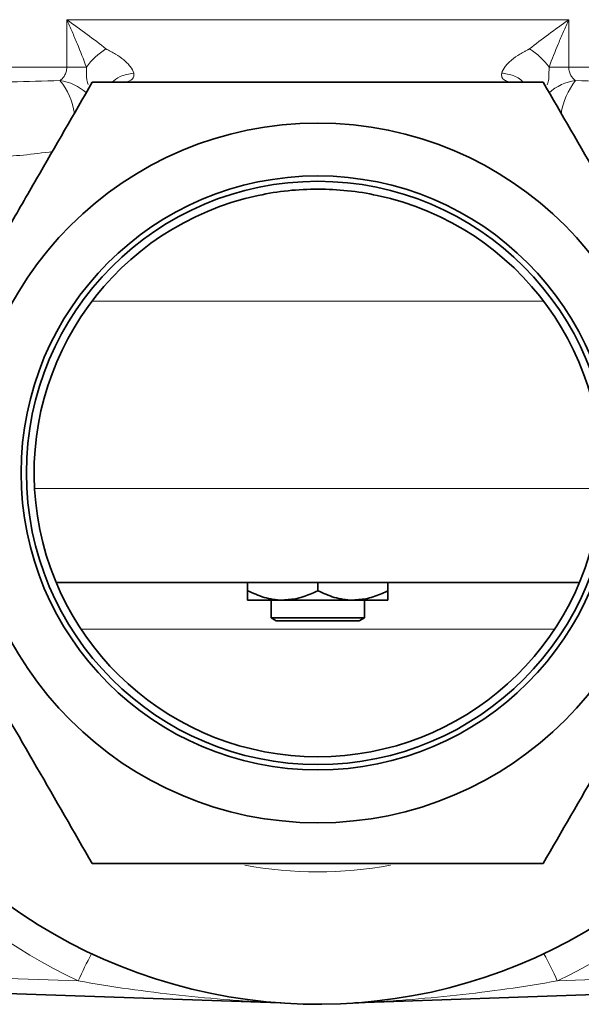
# Model space of a CAD drawing. Units: inches. Extents: x 0.5 to 33.5, y 0.5 to 21.
# Drawn here: x 15 to 16.1, y 5.5 to 7.5 of the extents above; entities that cross this region are included whole.
import ezdxf

# ---------------------------------------------------------------- set-up
doc = ezdxf.new("R2010")
doc.units = ezdxf.units.IN
doc.header["$MEASUREMENT"] = 0

msp = doc.modelspace()

# ---------------------------------------------------------------- linework, layer by layer
at = {"color": 8, "linetype": 'Continuous', "lineweight": 18}
for p, q in [((15.1093, 7.4991), (16.1138, 7.4991)), ((15.1093, 7.4043), (15.1093, 7.4991)), ((16.1138, 7.4991), (16.1138, 7.4043)), ((13.9866, 7.4043), (15.1093, 7.4043)), ((15.1093, 7.4043), (15.1487, 7.4043)), ((16.0744, 7.4043), (16.1138, 7.4043)), ((16.1138, 7.4043), (17.2366, 7.4043)), ((16.0631, 6.9366), (15.1601, 6.9366)), ((16.1782, 6.5616), (15.045, 6.5616)), ((16.0853, 6.2804), (15.1379, 6.2804)), ((14.578, 5.5966), (15.1322, 5.5773)), ((16.0909, 5.5773), (16.6452, 5.5966))]:
    msp.add_line(p, q, dxfattribs=at)
at = {"color": 7, "linetype": 'Continuous', "lineweight": 35}
for p, q in [((16.1352, 6.3741), (15.0879, 6.3741)), ((15.4711, 6.3741), (15.4711, 6.3574)), ((15.6116, 6.3741), (15.6116, 6.3574)), ((15.7521, 6.3741), (15.7521, 6.3574)), ((15.5413, 6.3386), (15.4711, 6.3386)), ((15.5181, 6.3386), (15.5181, 6.3032)), ((15.6818, 6.3386), (15.5413, 6.3386)), ((15.7521, 6.3386), (15.6818, 6.3386)), ((15.7051, 6.3032), (15.7051, 6.3386)), ((15.5181, 6.3032), (15.5286, 6.2971)), ((15.7051, 6.3032), (15.5181, 6.3032)), ((15.6946, 6.2971), (15.7051, 6.3032)), ((15.6946, 6.2971), (15.5286, 6.2971)), ((15.5364, 5.533), (14.5769, 5.5665)), ((16.6462, 5.5665), (15.6868, 5.533))]:
    msp.add_line(p, q, dxfattribs=at)
for radius in [0.6996, 0.5938, 0.5831]:
    msp.add_circle((15.6116, 6.5929), radius, dxfattribs=at)
at = {"color": 8, "linetype": 'Continuous', "lineweight": 18}
for centre, radius, start, end in [((15.2582, 7.326), 0.1346, 121.533, 144.4448), ((15.9649, 7.326), 0.1346, 35.5552, 58.467), ((15.0826, 7.28), 0.0983, 47.6769, 82.3249), ((14.9925, 7.2931), 0.1333, 7.9914, 39.2502), ((16.1406, 7.28), 0.0984, 97.6778, 132.1955), ((16.2345, 7.2914), 0.1373, 141.2029, 171.8406), ((15.6116, 6.5951), 1.125, 200.3496, 244.78), ((15.6116, 6.5951), 1.125, 295.22, 339.6504), ((15.6116, 6.5929), 0.7978, 259.4379, 280.5201), ((16.0491, 5.1618), 1.0066, 152.1773, 155.6233), ((15.174, 5.1618), 1.0066, 24.3767, 27.8227)]:
    msp.add_arc(centre, radius, start, end, dxfattribs=at)
at = {"color": 7, "linetype": 'Continuous', "lineweight": 35}
for radius, start, end in [(0.5675, 102.1061, 77.8939), (1.0625, 194.4792, 25.9969)]:
    msp.add_arc((15.6116, 6.5929), radius, start, end, dxfattribs=at)
at = {"color": 8, "linetype": 'Continuous', "lineweight": 18}
for points, knots in [([(15.1878, 7.4408), (15.1758, 7.4504), (15.1631, 7.46), (15.1367, 7.4796), (15.1232, 7.4893), (15.1093, 7.4991)], [0, 0, 0, 0, 0.5, 0.5, 1, 1, 1, 1]), ([(15.1487, 7.4043), (15.1429, 7.4199), (15.1366, 7.4356), (15.1268, 7.4593), (15.1234, 7.4672), (15.1182, 7.4792), (15.1164, 7.4831), (15.1129, 7.4911), (15.1111, 7.4951), (15.1093, 7.4991)], [0, 0, 0, 0, 0.5, 0.5, 0.75, 0.75, 0.875, 0.875, 1, 1, 1, 1]), ([(16.0353, 7.4408), (16.0474, 7.4504), (16.0601, 7.46), (16.0864, 7.4796), (16.1, 7.4893), (16.1138, 7.4991)], [0, 0, 0, 0, 0.5, 0.5, 1, 1, 1, 1]), ([(16.0744, 7.4043), (16.0803, 7.4199), (16.0865, 7.4356), (16.0964, 7.4593), (16.0998, 7.4672), (16.105, 7.4792), (16.1067, 7.4831), (16.1102, 7.4911), (16.112, 7.4951), (16.1138, 7.4991)], [0, 0, 0, 0, 0.5, 0.5, 0.75, 0.75, 0.875, 0.875, 1, 1, 1, 1]), ([(15.1878, 7.4408), (15.1882, 7.4405), (15.1886, 7.4403), (15.1894, 7.4399), (15.1898, 7.4397), (15.191, 7.439), (15.1919, 7.4386), (15.1943, 7.4374), (15.1959, 7.4365), (15.2007, 7.434), (15.2038, 7.4322), (15.2129, 7.4267), (15.2184, 7.4228), (15.2259, 7.4166), (15.2283, 7.4144), (15.2327, 7.41), (15.2347, 7.4077), (15.2399, 7.4009), (15.2423, 7.3964), (15.2433, 7.3922)], [0, 0, 0, 0, 0.015625, 0.015625, 0.03125, 0.03125, 0.0625, 0.0625, 0.125, 0.125, 0.25, 0.25, 0.5, 0.5, 0.625, 0.625, 0.75, 0.75, 1, 1, 1, 1]), ([(15.9798, 7.3924), (15.9809, 7.3965), (15.9832, 7.4008), (15.9883, 7.4075), (15.9903, 7.4098), (15.9946, 7.4141), (15.9969, 7.4163), (16.0044, 7.4226), (16.0101, 7.4266), (16.0192, 7.4322), (16.0224, 7.4339), (16.0272, 7.4365), (16.0288, 7.4374), (16.0313, 7.4386), (16.0321, 7.439), (16.0333, 7.4396), (16.0337, 7.4399), (16.0345, 7.4403), (16.035, 7.4405), (16.0353, 7.4408)], [0, 0, 0, 0, 0.25, 0.25, 0.375, 0.375, 0.5, 0.5, 0.75, 0.75, 0.875, 0.875, 0.9375, 0.9375, 0.96875, 0.96875, 0.984375, 0.984375, 1, 1, 1, 1]), ([(15.0957, 7.3774), (15.0974, 7.3785), (15.099, 7.3799), (15.1021, 7.3831), (15.1036, 7.385), (15.1055, 7.3883), (15.1061, 7.3895), (15.1072, 7.392), (15.1077, 7.3934), (15.1088, 7.3978), (15.1093, 7.401), (15.1093, 7.4043)], [0, 0, 0, 0, 0.25, 0.25, 0.5, 0.5, 0.625, 0.625, 0.75, 0.75, 1, 1, 1, 1]), ([(15.1524, 7.3693), (15.1518, 7.3706), (15.1484, 7.3796), (15.1489, 7.3913), (15.1487, 7.4019), (15.1487, 7.4043)], [0, 0, 0, 0, 0.122774, 0.802152, 1, 1, 1, 1]), ([(16.0744, 7.4043), (16.0743, 7.3974), (16.0742, 7.3863), (16.0732, 7.3749), (16.0712, 7.3702), (16.0707, 7.3692)], [0, 0, 0, 0, 0.572516, 0.911842, 1, 1, 1, 1]), ([(16.1138, 7.4043), (16.1138, 7.401), (16.1143, 7.3978), (16.1159, 7.392), (16.117, 7.3895), (16.1195, 7.385), (16.121, 7.3831), (16.1241, 7.3799), (16.1257, 7.3785), (16.1275, 7.3774)], [0, 0, 0, 0, 0.25, 0.25, 0.5, 0.5, 0.75, 0.75, 1, 1, 1, 1]), ([(15.2433, 7.3922), (15.2339, 7.3906), (15.2173, 7.3879), (15.2049, 7.3782), (15.1996, 7.3741)], [0, 0, 0, 0, 0.572648, 1, 1, 1, 1]), ([(15.2433, 7.3922), (15.244, 7.3892), (15.2439, 7.3865), (15.242, 7.3819), (15.2403, 7.3799), (15.2354, 7.3769), (15.2324, 7.3758), (15.2254, 7.3744), (15.2214, 7.3741), (15.2171, 7.3741)], [0, 0, 0, 0, 0.25, 0.25, 0.5, 0.5, 0.75, 0.75, 1, 1, 1, 1]), ([(16.0061, 7.3741), (16.0018, 7.3741), (15.9978, 7.3744), (15.9926, 7.3754), (15.9909, 7.3759), (15.9879, 7.377), (15.9865, 7.3776), (15.9828, 7.3799), (15.9811, 7.3818), (15.9792, 7.3866), (15.9792, 7.3894), (15.9798, 7.3924)], [0, 0, 0, 0, 0.25, 0.25, 0.375, 0.375, 0.5, 0.5, 0.75, 0.75, 1, 1, 1, 1]), ([(15.9798, 7.3924), (15.9807, 7.3923), (15.9835, 7.392), (15.9948, 7.3901), (16.0102, 7.3855), (16.0199, 7.3771), (16.0235, 7.3741)], [0, 0, 0, 0, 0.051191, 0.170451, 0.700703, 1, 1, 1, 1]), ([(14.9068, 7.3731), (14.9368, 7.3732), (14.9676, 7.3738), (15.0306, 7.3754), (15.0629, 7.3764), (15.0957, 7.3774)], [0, 0, 0, 0, 0.5, 0.5, 1, 1, 1, 1]), ([(16.1275, 7.3774), (16.1603, 7.3764), (16.1925, 7.3754), (16.2555, 7.3738), (16.2863, 7.3732), (16.3163, 7.3731)], [0, 0, 0, 0, 0.5, 0.5, 1, 1, 1, 1]), ([(15.0804, 7.2354), (15.0783, 7.2351), (15.0554, 7.2321), (15.0143, 7.2271), (14.9796, 7.2252), (14.9621, 7.2243)], [0, 0, 0, 0, 0.049135, 0.520963, 1, 1, 1, 1]), ([(15.5364, 5.533), (15.5364, 5.533), (15.5361, 5.533), (15.5357, 5.533), (15.5354, 5.533), (15.5347, 5.5331), (15.5342, 5.5331), (15.5326, 5.5332), (15.5316, 5.5332), (15.5284, 5.5334), (15.5263, 5.5335), (15.52, 5.5338), (15.5158, 5.534), (15.5031, 5.5347), (15.4947, 5.5352), (15.4693, 5.5367), (15.4524, 5.5379), (15.4016, 5.5418), (15.3679, 5.5449), (15.3004, 5.5522), (15.2667, 5.5564), (15.1994, 5.5659), (15.1658, 5.5713), (15.1322, 5.5773)], [0, 0, 0, 0, 0.001953, 0.001953, 0.003906, 0.003906, 0.007812, 0.007812, 0.015625, 0.015625, 0.03125, 0.03125, 0.0625, 0.0625, 0.125, 0.125, 0.25, 0.25, 0.5, 0.5, 0.75, 0.75, 1, 1, 1, 1]), ([(16.0909, 5.5773), (16.0574, 5.5713), (16.0237, 5.5659), (15.9564, 5.5564), (15.9227, 5.5522), (15.8552, 5.5449), (15.8214, 5.5418), (15.7707, 5.5379), (15.7538, 5.5367), (15.7284, 5.5352), (15.72, 5.5347), (15.7073, 5.534), (15.7031, 5.5338), (15.6968, 5.5335), (15.6947, 5.5334), (15.6916, 5.5332), (15.6905, 5.5332), (15.689, 5.5331), (15.6885, 5.5331), (15.6877, 5.533), (15.6875, 5.533), (15.687, 5.533), (15.6868, 5.533), (15.6868, 5.533)], [0, 0, 0, 0, 0.25, 0.25, 0.5, 0.5, 0.75, 0.75, 0.875, 0.875, 0.9375, 0.9375, 0.96875, 0.96875, 0.984375, 0.984375, 0.992187, 0.992187, 0.996094, 0.996094, 0.998047, 0.998047, 1, 1, 1, 1])]:
    msp.add_open_spline(points, degree=3, knots=knots, dxfattribs=at)
at = {"color": 7, "linetype": 'Continuous', "lineweight": 35}
for points, knots in [([(14.7095, 6.5929), (14.7463, 6.6567), (14.7834, 6.7209), (14.8583, 6.8507), (14.8962, 6.9163), (14.9441, 6.9994), (14.9538, 7.016), (14.973, 7.0493), (14.9825, 7.0658), (15.0111, 7.1153), (15.03, 7.1481), (15.0865, 7.2459), (15.1236, 7.3103), (15.1605, 7.3741)], [0, 0, 0, 0, 0.25, 0.25, 0.5, 0.5, 0.5625, 0.5625, 0.625, 0.625, 0.75, 0.75, 1, 1, 1, 1]), ([(16.0626, 7.3741), (16.0259, 7.3741), (15.9889, 7.3741), (15.914, 7.3741), (15.8764, 7.3741), (15.7634, 7.3741), (15.6877, 7.3741), (15.5733, 7.3741), (15.5351, 7.3741), (15.4776, 7.3741), (15.4584, 7.3741), (15.4204, 7.3741), (15.4015, 7.3741), (15.3073, 7.3741), (15.2334, 7.3741), (15.1605, 7.3741)], [0, 0, 0, 0, 0.125, 0.125, 0.25, 0.25, 0.5, 0.5, 0.625, 0.625, 0.6875, 0.6875, 0.75, 0.75, 1, 1, 1, 1]), ([(16.0626, 7.3741), (16.0995, 7.3103), (16.1365, 7.2461), (16.2115, 7.1163), (16.2494, 7.0507), (16.2973, 6.9676), (16.3069, 6.9509), (16.3261, 6.9177), (16.3357, 6.9012), (16.3643, 6.8517), (16.3832, 6.8189), (16.4396, 6.7211), (16.4768, 6.6567), (16.5137, 6.5929)], [0, 0, 0, 0, 0.25, 0.25, 0.5, 0.5, 0.5625, 0.5625, 0.625, 0.625, 0.75, 0.75, 1, 1, 1, 1]), ([(15.7306, 7.1477), (15.7109, 7.152), (15.6912, 7.1551), (15.6516, 7.1592), (15.6318, 7.1603), (15.592, 7.1603), (15.5721, 7.1593), (15.5322, 7.1551), (15.5123, 7.152), (15.4926, 7.1477)], [0, 0, 0, 0, 0.25, 0.25, 0.5, 0.5, 0.75, 0.75, 1, 1, 1, 1]), ([(15.1605, 5.8116), (15.1237, 5.8754), (15.0866, 5.9396), (15.0116, 6.0695), (14.9738, 6.1351), (14.9258, 6.2181), (14.9162, 6.2348), (14.897, 6.268), (14.8875, 6.2846), (14.8589, 6.3341), (14.84, 6.3669), (14.7835, 6.4646), (14.7463, 6.529), (14.7095, 6.5929)], [0, 0, 0, 0, 0.25, 0.25, 0.5, 0.5, 0.5625, 0.5625, 0.625, 0.625, 0.75, 0.75, 1, 1, 1, 1]), ([(16.5137, 6.5929), (16.4769, 6.5291), (16.4398, 6.4648), (16.3648, 6.335), (16.3269, 6.2694), (16.279, 6.1864), (16.2694, 6.1697), (16.2502, 6.1365), (16.2406, 6.1199), (16.212, 6.0704), (16.1931, 6.0376), (16.1367, 5.9399), (16.0995, 5.8755), (16.0626, 5.8116)], [0, 0, 0, 0, 0.25, 0.25, 0.5, 0.5, 0.5625, 0.5625, 0.625, 0.625, 0.75, 0.75, 1, 1, 1, 1]), ([(15.4711, 6.3574), (15.482, 6.3524), (15.5042, 6.3424), (15.5285, 6.3387), (15.541, 6.3386), (15.5413, 6.3386)], [0, 0, 0, 0, 0.483998, 0.985621, 1, 1, 1, 1]), ([(15.4711, 6.3386), (15.4711, 6.3386), (15.4711, 6.3389), (15.4711, 6.3454), (15.4711, 6.3554), (15.4711, 6.3574)], [0, 0, 0, 0, 0.066045, 0.812902, 1, 1, 1, 1]), ([(15.5413, 6.3386), (15.5511, 6.3393), (15.5711, 6.3408), (15.5944, 6.3492), (15.6077, 6.3555), (15.6116, 6.3574)], [0, 0, 0, 0, 0.405721, 0.826099, 1, 1, 1, 1]), ([(15.6116, 6.3574), (15.6225, 6.3524), (15.6447, 6.3424), (15.669, 6.3387), (15.6815, 6.3386), (15.6818, 6.3386)], [0, 0, 0, 0, 0.483998, 0.985621, 1, 1, 1, 1]), ([(15.6818, 6.3386), (15.6916, 6.3393), (15.7116, 6.3408), (15.7349, 6.3492), (15.7482, 6.3555), (15.7521, 6.3574)], [0, 0, 0, 0, 0.405721, 0.826099, 1, 1, 1, 1]), ([(15.7521, 6.3386), (15.7521, 6.3386), (15.7521, 6.3389), (15.7521, 6.3454), (15.7521, 6.3554), (15.7521, 6.3574)], [0, 0, 0, 0, 0.066045, 0.812902, 1, 1, 1, 1]), ([(16.0626, 5.8116), (16.0259, 5.8116), (15.9889, 5.8116), (15.914, 5.8116), (15.8764, 5.8116), (15.7634, 5.8116), (15.6877, 5.8116), (15.5733, 5.8116), (15.5351, 5.8116), (15.4776, 5.8116), (15.4584, 5.8116), (15.4204, 5.8116), (15.4015, 5.8116), (15.3073, 5.8116), (15.2334, 5.8116), (15.1605, 5.8116)], [0, 0, 0, 0, 0.125, 0.125, 0.25, 0.25, 0.5, 0.5, 0.625, 0.625, 0.6875, 0.6875, 0.75, 0.75, 1, 1, 1, 1]), ([(15.5375, 5.533), (15.5375, 5.533), (15.5374, 5.533), (15.5371, 5.533), (15.5368, 5.533), (15.5364, 5.533)], [0, 0, 0, 0, 0.5, 0.5, 1, 1, 1, 1]), ([(15.6857, 5.533), (15.6857, 5.533), (15.6858, 5.533), (15.6861, 5.533), (15.6864, 5.533), (15.6868, 5.533)], [0, 0, 0, 0, 0.5, 0.5, 1, 1, 1, 1])]:
    msp.add_open_spline(points, degree=3, knots=knots, dxfattribs=at)

doc.saveas('drawing.dxf')
